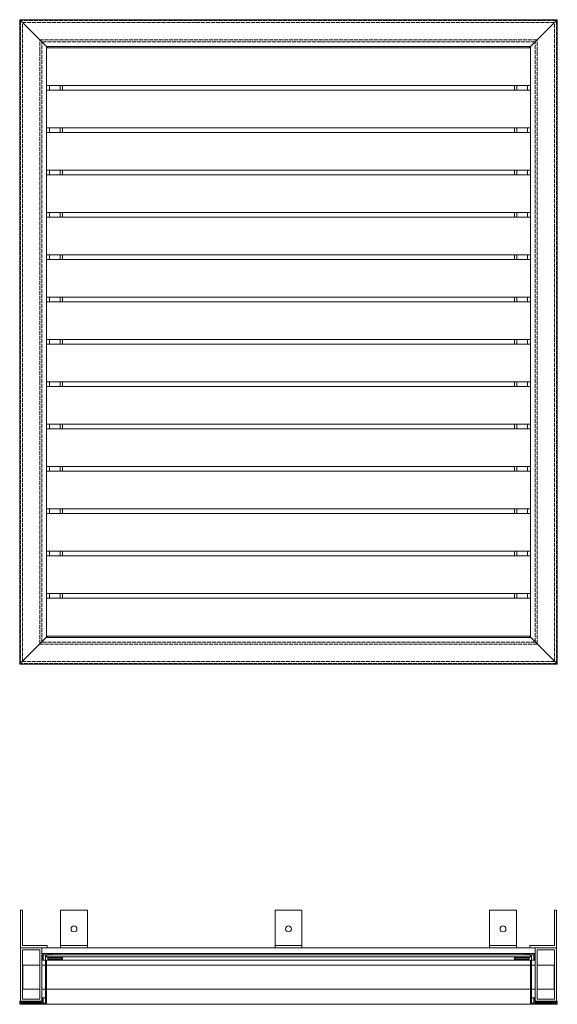
# Model space of a CAD drawing. Units: millimetres. Extents: x 935 to 4072, y -821 to 1209.
# Drawn here: x 935 to 1937, y -821 to 1016 of the extents above; entities that cross this region are included whole.
import ezdxf

# ---------------------------------------------------------------- set-up
doc = ezdxf.new("R2010")
doc.units = ezdxf.units.MM
doc.header["$LTSCALE"] = 1.5
doc.linetypes.add('DASHED', pattern=[0.2067, 0.1654, -0.0413])
doc.layers.add('Sichtbar (ISO)', color=7, linetype='Continuous', lineweight=20)
doc.layers.add('Verdeckt (ISO)', color=7, linetype='DASHED', lineweight=9)

msp = doc.modelspace()

# ---------------------------------------------------------------- linework, layer by layer
at = {"layer": 'Sichtbar (ISO)', "color": 5, "lineweight": 13}
for p, q in [((934.5, 1016.4), (935, 1015.9)), ((1937.1, 1016.4), (934.5, 1016.4)), ((934.5, -186.2), (934.5, 1016.4)), ((935, 1015.9), (934.5, 1016.4)), ((984, 966.9), (935, 1015.9)), ((935, 1015.9), (984, 966.9)), ((1887.6, 966.9), (1936.6, 1015.9)), ((1936.6, 1015.9), (1887.6, 966.9)), ((1937.1, 1016.4), (1936.6, 1015.9)), ((1936.6, 1015.9), (1937.1, 1016.4)), ((1937.1, -186.2), (1937.1, 1016.4)), ((984, 966.9), (984.5, 966.4)), ((984.5, 966.4), (984, 966.9)), ((985, 965.9), (984.5, 966.4)), ((1887.1, 966.4), (984.5, 966.4)), ((984.5, -136.2), (984.5, 966.4)), ((984.5, 966.4), (985, 965.9)), ((984.5, 963.8), (1887.1, 963.8)), ((987.1, 963.8), (985, 965.9)), ((985, 965.9), (987.1, 963.8)), ((1884.6, 963.8), (1886.6, 965.9)), ((1886.6, 965.9), (1884.6, 963.8)), ((1886.6, 965.9), (1887.1, 966.4)), ((1887.1, 966.4), (1886.6, 965.9)), ((1887.6, 966.9), (1887.1, 966.4)), ((1887.1, 966.4), (1887.6, 966.9)), ((1887.1, -136.2), (1887.1, 966.4)), ((984.5, 893.4), (1887.1, 893.4)), ((984.5, 884.8), (1887.1, 884.8)), ((990, 884.8), (990, 893.4)), ((1010, 884.8), (1010, 893.4)), ((1014.5, 884.8), (1014.5, 893.4)), ((1857.1, 884.8), (1857.1, 893.4)), ((1861.6, 884.8), (1861.6, 893.4)), ((1881.6, 884.8), (1881.6, 893.4)), ((984.5, 814.4), (1887.1, 814.4)), ((990, 805.8), (990, 814.4)), ((1010, 805.8), (1010, 814.4)), ((1014.5, 805.8), (1014.5, 814.4)), ((1857.1, 805.8), (1857.1, 814.4)), ((1861.6, 805.8), (1861.6, 814.4)), ((1881.6, 805.8), (1881.6, 814.4)), ((984.5, 805.8), (1887.1, 805.8)), ((984.5, 735.4), (1887.1, 735.4)), ((990, 726.8), (990, 735.4)), ((1010, 726.8), (1010, 735.4)), ((1014.5, 726.8), (1014.5, 735.4)), ((1857.1, 726.8), (1857.1, 735.4)), ((1861.6, 726.8), (1861.6, 735.4)), ((1881.6, 726.8), (1881.6, 735.4)), ((984.5, 726.8), (1887.1, 726.8)), ((984.5, 656.4), (1887.1, 656.4)), ((984.5, 647.8), (1887.1, 647.8)), ((990, 647.8), (990, 656.4)), ((1010, 647.8), (1010, 656.4)), ((1014.5, 647.8), (1014.5, 656.4)), ((1857.1, 647.8), (1857.1, 656.4)), ((1861.6, 647.8), (1861.6, 656.4)), ((1881.6, 647.8), (1881.6, 656.4)), ((984.5, 577.4), (1887.1, 577.4)), ((990, 568.8), (990, 577.4)), ((1010, 568.8), (1010, 577.4)), ((1014.5, 568.8), (1014.5, 577.4)), ((1857.1, 568.8), (1857.1, 577.4)), ((1861.6, 568.8), (1861.6, 577.4)), ((1881.6, 568.8), (1881.6, 577.4)), ((984.5, 568.8), (1887.1, 568.8)), ((984.5, 498.4), (1887.1, 498.4)), ((990, 489.8), (990, 498.4)), ((1010, 489.8), (1010, 498.4)), ((1014.5, 489.8), (1014.5, 498.4)), ((1857.1, 489.8), (1857.1, 498.4)), ((1861.6, 489.8), (1861.6, 498.4)), ((1881.6, 489.8), (1881.6, 498.4)), ((984.5, 489.8), (1887.1, 489.8)), ((984.5, 419.4), (1887.1, 419.4)), ((984.5, 410.8), (1887.1, 410.8)), ((990, 410.8), (990, 419.4)), ((1010, 410.8), (1010, 419.4)), ((1014.5, 410.8), (1014.5, 419.4)), ((1857.1, 410.8), (1857.1, 419.4)), ((1861.6, 410.8), (1861.6, 419.4)), ((1881.6, 410.8), (1881.6, 419.4)), ((984.5, 340.4), (1887.1, 340.4)), ((984.5, 331.8), (1887.1, 331.8)), ((990, 331.8), (990, 340.4)), ((1010, 331.8), (1010, 340.4)), ((1014.5, 331.8), (1014.5, 340.4)), ((1857.1, 331.8), (1857.1, 340.4)), ((1861.6, 331.8), (1861.6, 340.4)), ((1881.6, 331.8), (1881.6, 340.4)), ((984.5, 261.4), (1887.1, 261.4)), ((990, 252.8), (990, 261.4)), ((1010, 252.8), (1010, 261.4)), ((1014.5, 252.8), (1014.5, 261.4)), ((1857.1, 252.8), (1857.1, 261.4)), ((1861.6, 252.8), (1861.6, 261.4)), ((1881.6, 252.8), (1881.6, 261.4)), ((984.5, 252.8), (1887.1, 252.8)), ((984.5, 182.4), (1887.1, 182.4)), ((984.5, 173.8), (1887.1, 173.8)), ((990, 173.8), (990, 182.4)), ((1010, 173.8), (1010, 182.4)), ((1014.5, 173.8), (1014.5, 182.4)), ((1857.1, 173.8), (1857.1, 182.4)), ((1861.6, 173.8), (1861.6, 182.4)), ((1881.6, 173.8), (1881.6, 182.4)), ((984.5, 103.4), (1887.1, 103.4)), ((984.5, 94.8), (1887.1, 94.8)), ((990, 94.8), (990, 103.4)), ((1010, 94.8), (1010, 103.4)), ((1014.5, 94.8), (1014.5, 103.4)), ((1857.1, 94.8), (1857.1, 103.4)), ((1861.6, 94.8), (1861.6, 103.4)), ((1881.6, 94.8), (1881.6, 103.4)), ((984.5, 24.4), (1887.1, 24.4)), ((990, 15.8), (990, 24.4)), ((1010, 15.8), (1010, 24.4)), ((1014.5, 15.8), (1014.5, 24.4)), ((1857.1, 15.8), (1857.1, 24.4)), ((1861.6, 15.8), (1861.6, 24.4)), ((1881.6, 15.8), (1881.6, 24.4)), ((984.5, 15.8), (1887.1, 15.8)), ((984.5, -54.6), (1887.1, -54.6)), ((990, -63.2), (990, -54.6)), ((1010, -63.2), (1010, -54.6)), ((1014.5, -63.2), (1014.5, -54.6)), ((1857.1, -63.2), (1857.1, -54.6)), ((1861.6, -63.2), (1861.6, -54.6)), ((1881.6, -63.2), (1881.6, -54.6)), ((984.5, -63.2), (1887.1, -63.2)), ((984, -136.7), (935, -185.7)), ((984, -136.7), (935, -185.7)), ((984, -136.7), (984.5, -136.2)), ((984, -136.7), (984.5, -136.2)), ((984.5, -133.6), (1887.1, -133.6)), ((985, -135.7), (984.5, -136.2)), ((985, -135.7), (984.5, -136.2)), ((984.5, -136.2), (1887.1, -136.2)), ((987.1, -133.6), (985, -135.7)), ((987.1, -133.6), (985, -135.7)), ((1884.6, -133.6), (1886.6, -135.7)), ((1884.6, -133.6), (1886.6, -135.7)), ((1886.6, -135.7), (1887.1, -136.2)), ((1886.6, -135.7), (1887.1, -136.2)), ((1887.6, -136.7), (1887.1, -136.2)), ((1887.6, -136.7), (1887.1, -136.2)), ((1887.6, -136.7), (1936.6, -185.7)), ((1887.6, -136.7), (1936.6, -185.7)), ((934.5, -186.2), (935, -185.7)), ((934.5, -186.2), (935, -185.7)), ((934.5, -186.2), (1937.1, -186.2)), ((1937.1, -186.2), (1936.6, -185.7)), ((1937.1, -186.2), (1936.6, -185.7)), ((935.8, -715.2), (935.8, -645.2)), ((935.8, -645.2), (939.8, -645.2)), ((939.8, -645.2), (939.8, -711.2)), ((1060.8, -645.2), (1010.8, -645.2)), ((1010.8, -645.2), (1010.8, -711.2)), ((1060.8, -645.2), (1060.8, -711.2)), ((1460.8, -645.2), (1410.8, -645.2)), ((1410.8, -645.2), (1410.8, -711.2)), ((1460.8, -645.2), (1460.8, -711.2)), ((1860.8, -645.2), (1810.8, -645.2)), ((1810.8, -645.2), (1810.8, -711.2)), ((1860.8, -645.2), (1860.8, -711.2)), ((1935.8, -645.2), (1931.8, -645.2)), ((1931.8, -645.2), (1931.8, -711.2)), ((1935.8, -715.2), (1935.8, -645.2)), ((975.8, -715.2), (935.8, -715.2)), ((935.8, -715.2), (935.8, -815.2)), ((939.8, -711.2), (985.8, -711.2)), ((975.8, -815.2), (975.8, -715.2)), ((985.8, -715.2), (975.8, -715.2)), ((985.8, -711.2), (985.8, -715.2)), ((1010.8, -715.2), (985.8, -715.2)), ((1060.8, -711.2), (1010.8, -711.2)), ((1010.8, -711.2), (1010.8, -715.2)), ((1060.8, -715.2), (1010.8, -715.2)), ((1060.8, -711.2), (1060.8, -715.2)), ((1410.8, -715.2), (1060.8, -715.2)), ((1460.8, -711.2), (1410.8, -711.2)), ((1410.8, -711.2), (1410.8, -715.2)), ((1460.8, -715.2), (1410.8, -715.2)), ((1460.8, -711.2), (1460.8, -715.2)), ((1810.8, -715.2), (1460.8, -715.2)), ((1860.8, -711.2), (1810.8, -711.2)), ((1810.8, -711.2), (1810.8, -715.2)), ((1860.8, -715.2), (1810.8, -715.2)), ((1860.8, -711.2), (1860.8, -715.2)), ((1885.8, -715.2), (1860.8, -715.2)), ((1931.8, -711.2), (1885.8, -711.2)), ((1885.8, -711.2), (1885.8, -715.2)), ((1885.8, -715.2), (1895.8, -715.2)), ((1935.8, -715.2), (1895.8, -715.2)), ((1895.8, -715.2), (1895.8, -815.2)), ((1935.8, -815.2), (1935.8, -715.2)), ((939.8, -719.2), (971.8, -719.2)), ((939.8, -811.2), (939.8, -719.2)), ((971.8, -719.2), (971.8, -811.2)), ((976.3, -726.8), (976.3, -737.8)), ((994, -726.3), (976.8, -726.3)), ((978.3, -737.8), (978.3, -728.5)), ((978.5, -728.3), (982.3, -728.3)), ((982.5, -728.5), (982.5, -818.6)), ((984.5, -732.1), (984.5, -728.5)), ((984.7, -728.3), (985.4, -728.3)), ((985.4, -728.3), (986.7, -728.3)), ((985.4, -732.3), (986.7, -732.3)), ((985.5, -728.3), (985.9, -727.9)), ((985.9, -732.8), (985.5, -732.4)), ((986.2, -727.9), (986.6, -728.3)), ((988, -728.3), (986.7, -728.3)), ((986.7, -732.3), (988, -732.3)), ((986.9, -728.3), (987.2, -727.9)), ((987.2, -732.8), (986.9, -732.4)), ((987, -736.6), (987, -734.5)), ((987.2, -734.3), (1012.8, -734.3)), ((987.5, -727.9), (987.9, -728.3)), ((987.9, -732.4), (987.5, -732.8)), ((989.4, -728.3), (988, -728.3)), ((988, -732.3), (989.4, -732.3)), ((988.2, -728.3), (988.6, -727.9)), ((988.6, -732.8), (988.2, -732.4)), ((988.8, -727.9), (989.2, -728.3)), ((989.2, -732.4), (988.8, -732.8)), ((990.7, -728.3), (989.4, -728.3)), ((989.4, -732.3), (990.7, -732.3)), ((989.5, -728.3), (989.9, -727.9)), ((989.9, -732.8), (989.5, -732.4)), ((990.2, -727.9), (990.6, -728.3)), ((992, -728.3), (990.7, -728.3)), ((990.7, -732.3), (992, -732.3)), ((990.8, -728.3), (991.2, -727.9)), ((991.2, -732.8), (990.8, -732.4)), ((991.5, -727.9), (991.9, -728.3)), ((993.4, -728.3), (992, -728.3)), ((992, -732.3), (993.4, -732.3)), ((992.2, -728.3), (992.6, -727.9)), ((992.6, -732.8), (992.2, -732.4)), ((992.8, -727.9), (993.2, -728.3)), ((993.2, -732.4), (992.8, -732.8)), ((993.4, -728.3), (994, -728.3)), ((993.4, -732.3), (994.7, -732.3)), ((993.9, -732.8), (993.5, -732.4)), ((994, -726.3), (1877.6, -726.3)), ((994, -728.3), (1877.6, -728.3)), ((994.6, -732.4), (994.2, -732.8)), ((994.5, -727.8), (994.5, -726.8)), ((1014, -732.3), (994.7, -732.3)), ((1013, -734.5), (1013, -736.6)), ((1014, -732.3), (1857.6, -732.3)), ((1014.5, -737.8), (1014.5, -732.8)), ((1857.1, -732.8), (1857.1, -737.8)), ((1857.1, -732.8), (1857.1, -737.8)), ((1877, -732.3), (1857.6, -732.3)), ((1857.6, -732.3), (1857.6, -732.3)), ((1858.6, -736.6), (1858.6, -734.5)), ((1858.8, -734.3), (1884.4, -734.3)), ((1877, -732.3), (1878.3, -732.3)), ((1877.1, -726.8), (1877.1, -727.8)), ((1877.1, -726.8), (1877.1, -727.8)), ((1877.5, -732.8), (1877.1, -732.4)), ((1894.8, -726.3), (1877.6, -726.3)), ((1877.6, -726.3), (1877.6, -726.3)), ((1877.6, -728.3), (1878.3, -728.3)), ((1877.6, -728.3), (1877.6, -728.3)), ((1878.2, -732.4), (1877.8, -732.8)), ((1878.2, -732.4), (1877.8, -732.8)), ((1879.7, -728.3), (1878.3, -728.3)), ((1878.3, -732.3), (1879.7, -732.3)), ((1878.5, -728.3), (1878.8, -727.9)), ((1878.8, -732.8), (1878.5, -732.4)), ((1879.1, -727.9), (1879.5, -728.3)), ((1879.1, -727.9), (1879.5, -728.3)), ((1879.5, -732.4), (1879.1, -732.8)), ((1879.5, -732.4), (1879.1, -732.8)), ((1881, -728.3), (1879.7, -728.3)), ((1879.7, -732.3), (1881, -732.3)), ((1879.8, -728.3), (1880.2, -727.9)), ((1880.5, -727.9), (1880.8, -728.3)), ((1880.5, -727.9), (1880.8, -728.3)), ((1880.8, -732.4), (1880.5, -732.8)), ((1880.8, -732.4), (1880.5, -732.8)), ((1882.3, -728.3), (1881, -728.3)), ((1881, -732.3), (1882.3, -732.3)), ((1881.1, -728.3), (1881.5, -727.9)), ((1881.8, -727.9), (1882.2, -728.3)), ((1881.8, -727.9), (1882.2, -728.3)), ((1882.2, -732.4), (1881.8, -732.8)), ((1882.2, -732.4), (1881.8, -732.8)), ((1883.6, -728.3), (1882.3, -728.3)), ((1882.3, -732.3), (1883.6, -732.3)), ((1882.5, -728.3), (1882.8, -727.9)), ((1882.8, -732.8), (1882.5, -732.4)), ((1883.1, -727.9), (1883.5, -728.3)), ((1883.1, -727.9), (1883.5, -728.3)), ((1883.5, -732.4), (1883.1, -732.8)), ((1883.5, -732.4), (1883.1, -732.8)), ((1885, -728.3), (1883.6, -728.3)), ((1883.6, -732.3), (1885, -732.3)), ((1883.8, -728.3), (1884.2, -727.9)), ((1884.2, -732.8), (1883.8, -732.4)), ((1884.5, -727.9), (1884.8, -728.3)), ((1884.5, -727.9), (1884.8, -728.3)), ((1884.8, -732.4), (1884.5, -732.8)), ((1884.8, -732.4), (1884.5, -732.8)), ((1884.6, -734.5), (1884.6, -736.6)), ((1884.6, -734.5), (1884.6, -736.6)), ((1885, -728.3), (1886.3, -728.3)), ((1885, -732.3), (1886.3, -732.3)), ((1885.1, -728.3), (1885.5, -727.9)), ((1885.8, -727.9), (1886.2, -728.3)), ((1885.8, -727.9), (1886.2, -728.3)), ((1886.2, -732.4), (1885.8, -732.8)), ((1886.2, -732.4), (1885.8, -732.8)), ((1886.3, -728.3), (1886.9, -728.3)), ((1886.3, -728.3), (1886.3, -728.3)), ((1887.1, -728.5), (1887.1, -732.1)), ((1887.1, -728.5), (1887.1, -732.1)), ((1889.1, -818.6), (1889.1, -728.5)), ((1889.3, -728.3), (1893.1, -728.3)), ((1893.3, -728.5), (1893.3, -737.8)), ((1893.3, -728.5), (1893.3, -737.8)), ((1895.3, -737.8), (1895.3, -726.8)), ((1899.8, -719.2), (1931.8, -719.2)), ((1899.8, -811.2), (1899.8, -719.2)), ((1931.8, -719.2), (1931.8, -811.2)), ((940.3, -755.5), (940.3, -748)), ((940.3, -748), (971.8, -748)), ((975.8, -748), (982.5, -748)), ((976.8, -738.3), (977.8, -738.3)), ((977.8, -738.3), (982.5, -738.3)), ((984.5, -820.3), (984.5, -738.8)), ((984.5, -748), (1887.1, -748)), ((985, -738.3), (989.5, -738.3)), ((989.5, -736.8), (987.2, -736.8)), ((989.5, -736.8), (1010.5, -736.8)), ((989.5, -738.3), (1010.5, -738.3)), ((990, -737.8), (990, -737.3)), ((1010, -737.3), (1010, -737.8)), ((1012.8, -736.8), (1010.5, -736.8)), ((1010.5, -738.3), (1014, -738.3)), ((1014, -738.3), (1857.6, -738.3)), ((1857.6, -738.3), (1861.1, -738.3)), ((1857.6, -738.3), (1857.6, -738.3)), ((1861.1, -736.8), (1858.8, -736.8)), ((1861.1, -736.8), (1882.1, -736.8)), ((1861.1, -738.3), (1882.1, -738.3)), ((1861.6, -737.8), (1861.6, -737.3)), ((1881.6, -737.3), (1881.6, -737.8)), ((1881.6, -737.3), (1881.6, -737.8)), ((1884.4, -736.8), (1882.1, -736.8)), ((1882.1, -736.8), (1882.1, -736.8)), ((1882.1, -738.3), (1886.6, -738.3)), ((1882.1, -738.3), (1882.1, -738.3)), ((1887.1, -738.8), (1887.1, -820.3)), ((1887.1, -738.8), (1887.1, -748)), ((1889.1, -738.3), (1893.8, -738.3)), ((1889.1, -748), (1895.8, -748)), ((1893.8, -738.3), (1894.8, -738.3)), ((1893.8, -738.3), (1893.8, -738.3)), ((1899.8, -748), (1931.3, -748)), ((1931.3, -755.5), (1931.3, -748)), ((940.3, -792.4), (940.3, -755.5)), ((1931.3, -792.4), (1931.3, -755.5)), ((940.3, -792.5), (940.3, -792.4)), ((940.3, -792.5), (971.8, -792.5)), ((975.8, -792.5), (982.5, -792.5)), ((984.5, -792.5), (1887.1, -792.5)), ((1887.1, -792.5), (1887.1, -820.3)), ((1889.1, -792.5), (1895.8, -792.5)), ((1899.8, -792.5), (1931.3, -792.5)), ((1931.3, -792.5), (1931.3, -792.4)), ((934.5, -815.7), (934.5, -820.3)), ((939, -815.2), (935, -815.2)), ((935, -820.8), (984, -820.8)), ((935.8, -815.2), (975.8, -815.2)), ((936.5, -818.6), (936.5, -816.9)), ((936.7, -816.7), (939, -816.7)), ((976.1, -818.8), (936.7, -818.8)), ((939, -816.7), (973.8, -816.7)), ((939.5, -816.2), (939.5, -815.7)), ((971.8, -811.2), (939.8, -811.2)), ((973.3, -815.7), (973.3, -816.2)), ((975.8, -815.2), (973.8, -815.2)), ((973.8, -816.7), (976.1, -816.7)), ((976.3, -809.3), (976.3, -814.7)), ((976.3, -816.9), (976.3, -818.6)), ((977.8, -808.8), (976.8, -808.8)), ((977.8, -808.8), (982.5, -808.8)), ((978.3, -818.6), (978.3, -809.3)), ((982.3, -818.8), (978.5, -818.8)), ((984, -820.8), (1887.6, -820.8)), ((1887.6, -820.8), (1936.6, -820.8)), ((1887.6, -820.8), (1887.6, -820.8)), ((1889.1, -808.8), (1893.8, -808.8)), ((1893.1, -818.8), (1889.3, -818.8)), ((1893.3, -809.3), (1893.3, -818.6)), ((1893.3, -809.3), (1893.3, -818.6)), ((1894.8, -808.8), (1893.8, -808.8)), ((1893.8, -808.8), (1893.8, -808.8)), ((1895.3, -814.7), (1895.3, -809.3)), ((1895.3, -818.6), (1895.3, -816.9)), ((1895.5, -816.7), (1897.8, -816.7)), ((1934.9, -818.8), (1895.5, -818.8)), ((1895.8, -815.2), (1935.8, -815.2)), ((1897.8, -815.2), (1895.8, -815.2)), ((1897.8, -816.7), (1932.6, -816.7)), ((1898.3, -816.2), (1898.3, -815.7)), ((1931.8, -811.2), (1899.8, -811.2)), ((1932.1, -815.7), (1932.1, -816.2)), ((1932.1, -815.7), (1932.1, -816.2)), ((1936.6, -815.2), (1932.6, -815.2)), ((1932.6, -816.7), (1934.9, -816.7)), ((1932.6, -816.7), (1932.6, -816.7)), ((1935.1, -816.9), (1935.1, -818.6)), ((1935.1, -816.9), (1935.1, -818.6)), ((1937.1, -820.3), (1937.1, -815.7))]:
    msp.add_line(p, q, dxfattribs=at)
for centre in [(1035.8, -680.2), (1435.8, -680.2), (1835.8, -680.2)]:
    msp.add_circle(centre, 5.5, dxfattribs=at)
for centre, radius, start, end in [((976.8, -726.8), 0.5, 89.9995, 180.0001), ((978.5, -728.5), 0.2, 90, 180), ((982.3, -728.5), 0.2, 0, 90), ((984.7, -728.5), 0.2, 90, 180), ((984.7, -732.1), 0.2, 180, 270), ((985.1, -516.8), 215.5, 269.9157, 270.0843), ((985.4, -728.1), 0.2, 270, 315), ((985.4, -732.5), 0.2, 45, 90), ((986, -728), 0.2, 44.9998, 135), ((986, -732.6), 0.2, 224.9998, 269.9999), ((986, -732.6), 0.2, 269.9999, 315.0001), ((984.2, -730.4), 3.08, 309.9507, 320.0493), ((986.7, -728.1), 0.2, 224.9998, 315), ((986.7, -732.5), 0.2, 90, 135), ((986.7, -732.5), 0.2, 45, 90), ((987.2, -734.5), 0.2, 90, 180), ((987.4, -728), 0.2, 45, 135), ((987.4, -732.6), 0.2, 224.9997, 270), ((987.4, -732.6), 0.2, 270.0002, 315.0001), ((988, -728.1), 0.2, 224.9998, 315), ((988, -732.5), 0.2, 89.9999, 135.0002), ((988, -732.5), 0.2, 44.9999, 89.9998), ((988.7, -728), 0.2, 45, 135), ((988.7, -732.6), 0.2, 224.9997, 270), ((988.7, -732.6), 0.2, 270.0002, 315.0001), ((989.4, -728.1), 0.2, 225, 315.0002), ((989.4, -732.5), 0.2, 90.0001, 135.0002), ((989.4, -732.5), 0.2, 44.9999, 90.0001), ((990, -728), 0.2, 45, 135.0002), ((990, -732.6), 0.2, 224.9997, 270.0001), ((990, -732.6), 0.2, 270.0001, 315.0001), ((984, -726.2), 8.98, 313.2729, 316.727), ((990.7, -728.1), 0.2, 225, 315.0002), ((990.7, -732.5), 0.2, 90.0001, 135.0003), ((990.7, -732.5), 0.2, 44.9999, 90), ((991.4, -728), 0.2, 45, 135.0002), ((991.4, -732.6), 0.2, 224.9998, 270), ((991.4, -732.6), 0.2, 269.9999, 315), ((963.3, -704.2), 40.1, 314.6133, 315.3865), ((992, -728.1), 0.2, 225, 315), ((992, -732.5), 0.2, 90.0001, 135.0001), ((992, -732.5), 0.2, 45.0002, 90), ((992.7, -728), 0.2, 45, 135.0002), ((992.7, -732.6), 0.2, 225, 270), ((992.7, -732.6), 0.2, 270, 315), ((993.4, -728.1), 0.2, 225, 270), ((993.4, -732.5), 0.2, 90.0001, 135.0001), ((993.4, -732.5), 0.2, 45, 90), ((994, -732.6), 0.2, 225, 315), ((994, -726.8), 0.5, 0, 90), ((994, -727.8), 0.5, 270, 0), ((994.7, -732.5), 0.2, 90, 135.0002), ((1012.8, -734.5), 0.2, 0, 90), ((1014, -732.8), 0.5, 0, 90), ((1857.6, -732.8), 0.5, 90, 180), ((1857.6, -732.8), 0.5, 90, 180), ((1858.8, -734.5), 0.2, 90, 180), ((1877, -732.5), 0.2, 44.9998, 90), ((1877.6, -726.8), 0.5, 90, 180), ((1877.6, -726.8), 0.5, 90, 180), ((1877.6, -727.8), 0.5, 180, 270), ((1877.6, -727.8), 0.5, 180, 270), ((1877.7, -732.6), 0.2, 225, 315), ((1877.7, -732.6), 0.2, 270.0137, 315), ((1878.3, -732.5), 0.2, 90, 135), ((1878.3, -732.5), 0.2, 90, 135), ((1878.3, -728.1), 0.2, 270, 315), ((1878.3, -732.5), 0.2, 44.9999, 89.9999), ((1879, -728), 0.2, 44.9998, 135), ((1879, -732.6), 0.2, 225, 270), ((1879, -728), 0.2, 44.9998, 89.9863), ((1879, -732.6), 0.2, 270, 315), ((1879, -732.6), 0.2, 270.0274, 315), ((1879.7, -728.1), 0.2, 225, 315), ((1879.7, -728.1), 0.2, 225, 270.0137), ((1879.7, -732.5), 0.2, 90, 134.9998), ((1879.7, -732.5), 0.2, 90, 134.9998), ((1879.7, -732.5), 0.2, 44.9999, 89.9999), ((1908.4, -704.2), 40.1, 224.6135, 225.3867), ((1880.3, -728), 0.2, 44.9998, 135), ((1880.3, -732.6), 0.2, 225, 270.0001), ((1880.3, -728), 0.2, 44.9998, 89.9863), ((1880.3, -732.6), 0.2, 270, 315.0002), ((1880.3, -732.6), 0.2, 270.0274, 315.0002), ((1881, -728.1), 0.2, 224.9998, 315), ((1881, -728.1), 0.2, 224.9998, 270.0137), ((1881, -732.5), 0.2, 90, 135.0001), ((1881, -732.5), 0.2, 90, 135.0001), ((1881, -732.5), 0.2, 44.9997, 89.9999), ((1887.7, -726.2), 8.98, 223.273, 226.7271), ((1881.6, -728), 0.2, 44.9998, 135), ((1881.6, -732.6), 0.2, 224.9999, 269.9999), ((1881.6, -728), 0.2, 44.9998, 89.9863), ((1881.6, -732.6), 0.2, 269.9999, 315.0003), ((1881.6, -732.6), 0.2, 270.0273, 315.0003), ((1882.3, -728.1), 0.2, 224.9998, 315), ((1882.3, -728.1), 0.2, 224.9998, 270.0137), ((1882.3, -732.5), 0.2, 89.9999, 135.0001), ((1882.3, -732.5), 0.2, 89.9999, 135.0001), ((1882.3, -732.5), 0.2, 44.9998, 89.9999), ((1883, -728), 0.2, 45, 135), ((1883, -732.6), 0.2, 224.9999, 269.9998), ((1883, -728), 0.2, 45, 89.9863), ((1883, -732.6), 0.2, 270, 315.0003), ((1883, -732.6), 0.2, 270.0274, 315.0003), ((1883.6, -728.1), 0.2, 225, 315.0002), ((1883.6, -728.1), 0.2, 225, 270.0137), ((1883.6, -732.5), 0.2, 90.0002, 135.0001), ((1883.6, -732.5), 0.2, 90.0002, 135.0001), ((1883.6, -732.5), 0.2, 44.9998, 90.0001), ((1884.3, -728), 0.2, 45, 135), ((1884.3, -732.6), 0.2, 224.9999, 269.9998), ((1884.3, -728), 0.2, 45, 89.9863), ((1884.3, -732.6), 0.2, 270, 315.0003), ((1884.3, -732.6), 0.2, 270.0274, 315.0003), ((1884.4, -734.5), 0.2, 0, 90), ((1884.4, -734.5), 0.2, 0, 90), ((1885, -728.1), 0.2, 225, 315.0002), ((1885, -728.1), 0.2, 225, 270.0137), ((1885, -732.5), 0.2, 90, 135), ((1885, -732.5), 0.2, 90, 135), ((1885, -732.5), 0.2, 45, 90), ((1887.5, -730.4), 3.08, 219.9507, 230.0493), ((1885.6, -728), 0.2, 45, 135.0002), ((1885.6, -732.6), 0.2, 224.9999, 270.0001), ((1885.6, -728), 0.2, 45, 89.9863), ((1885.6, -732.6), 0.2, 270.0001, 315.0002), ((1885.6, -732.6), 0.2, 270.0276, 315.0002), ((1886.3, -728.1), 0.2, 225, 270), ((1886.3, -728.1), 0.2, 225, 270), ((1886.3, -732.5), 0.2, 90, 135), ((1886.3, -732.5), 0.2, 90, 135), ((1886.6, -516.8), 215.5, 269.9157, 270.0843), ((1886.9, -728.5), 0.2, 0, 90), ((1886.9, -728.5), 0.2, 0, 90), ((1886.9, -732.1), 0.2, 270, 0), ((1886.9, -732.1), 0.2, 270.0274, 0), ((1889.3, -728.5), 0.2, 90, 180), ((1893.1, -728.5), 0.2, 0, 90), ((1893.1, -728.5), 0.2, 0, 90), ((1894.8, -726.8), 0.5, 359.9999, 90.0005), ((976.8, -737.8), 0.5, 180, 270), ((977.8, -737.8), 0.5, 270, 0), ((985, -738.8), 0.5, 90, 180), ((987.2, -736.6), 0.2, 180, 270), ((989.5, -737.3), 0.5, 0, 90), ((989.5, -737.8), 0.5, 270, 0), ((1010.5, -737.3), 0.5, 90, 180), ((1010.5, -737.8), 0.5, 180, 270), ((1012.8, -736.6), 0.2, 270, 0), ((1014, -737.8), 0.5, 270, 0), ((1857.6, -737.8), 0.5, 180, 270), ((1857.6, -737.8), 0.5, 180, 270), ((1858.8, -736.6), 0.2, 180, 270), ((1861.1, -737.3), 0.5, 0, 90), ((1861.1, -737.8), 0.5, 270, 0), ((1882.1, -737.3), 0.5, 90, 180), ((1882.1, -737.3), 0.5, 90, 180), ((1882.1, -737.8), 0.5, 180, 270), ((1882.1, -737.8), 0.5, 180, 270), ((1884.4, -736.6), 0.2, 270, 0), ((1884.4, -736.6), 0.2, 270, 0), ((1886.6, -738.8), 0.5, 0, 90), ((1886.6, -738.8), 0.5, 0, 90), ((1893.8, -737.8), 0.5, 180, 270), ((1893.8, -737.8), 0.5, 180, 270), ((1894.8, -737.8), 0.5, 270, 0), ((935, -815.7), 0.5, 90, 180), ((935, -820.3), 0.5, 180, 270), ((936.7, -816.9), 0.2, 90, 180), ((936.7, -818.6), 0.2, 180, 270), ((939, -815.7), 0.5, 0, 90), ((939, -816.2), 0.5, 270, 0), ((973.8, -815.7), 0.5, 90, 180), ((973.8, -816.2), 0.5, 180, 270), ((975.8, -814.7), 0.5, 270, 0), ((976.1, -816.9), 0.2, 0, 90), ((976.1, -818.6), 0.2, 270, 0), ((976.8, -809.3), 0.5, 90, 180), ((977.8, -809.3), 0.5, 0, 90), ((978.5, -818.6), 0.2, 180, 270), ((982.3, -818.6), 0.2, 270, 0), ((984, -820.3), 0.5, 270, 0), ((1887.6, -820.3), 0.5, 180, 270), ((1887.6, -820.3), 0.5, 180, 270), ((1889.3, -818.6), 0.2, 180, 270), ((1893.1, -818.6), 0.2, 270, 0), ((1893.1, -818.6), 0.2, 270, 0), ((1893.8, -809.3), 0.5, 90, 180), ((1893.8, -809.3), 0.5, 90, 180), ((1894.8, -809.3), 0.5, 0, 90), ((1895.8, -814.7), 0.5, 180, 270), ((1895.5, -816.9), 0.2, 90, 180), ((1895.5, -818.6), 0.2, 180, 270), ((1897.8, -815.7), 0.5, 0, 90), ((1897.8, -816.2), 0.5, 270, 0), ((1932.6, -815.7), 0.5, 90, 180), ((1932.6, -815.7), 0.5, 90.5974, 180), ((1932.6, -816.2), 0.5, 180, 270), ((1932.6, -816.2), 0.5, 180, 270), ((1934.9, -816.9), 0.2, 0, 90), ((1934.9, -816.9), 0.2, 0, 90), ((1934.9, -818.6), 0.2, 270, 0), ((1934.9, -818.6), 0.2, 270, 0), ((1936.6, -815.7), 0.5, 0, 90), ((1936.6, -820.3), 0.5, 270, 0)]:
    msp.add_arc(centre, radius, start, end, dxfattribs=at)
at = {"layer": 'Verdeckt (ISO)', "color": 1, "lineweight": 9, "ltscale": 30}
for p, q in [((935.8, -184.9), (935.8, 1015.1)), ((1935.8, 1015.1), (935.8, 1015.1)), ((939.8, -180.9), (939.8, 1011.1)), ((1931.8, 1011.1), (939.8, 1011.1)), ((1931.8, -180.9), (1931.8, 1011.1)), ((1935.8, -184.9), (1935.8, 1015.1)), ((971.8, -148.9), (971.8, 979.1)), ((1899.8, 979.1), (971.8, 979.1)), ((975.8, -144.9), (975.8, 975.1)), ((1895.8, 975.1), (975.8, 975.1)), ((1895.8, -144.9), (1895.8, 975.1)), ((1899.8, -148.9), (1899.8, 979.1)), ((1895.8, -144.9), (975.8, -144.9)), ((1899.8, -148.9), (971.8, -148.9)), ((1931.8, -180.9), (939.8, -180.9)), ((1935.8, -184.9), (935.8, -184.9))]:
    msp.add_line(p, q, dxfattribs=at)

doc.saveas('drawing.dxf')
